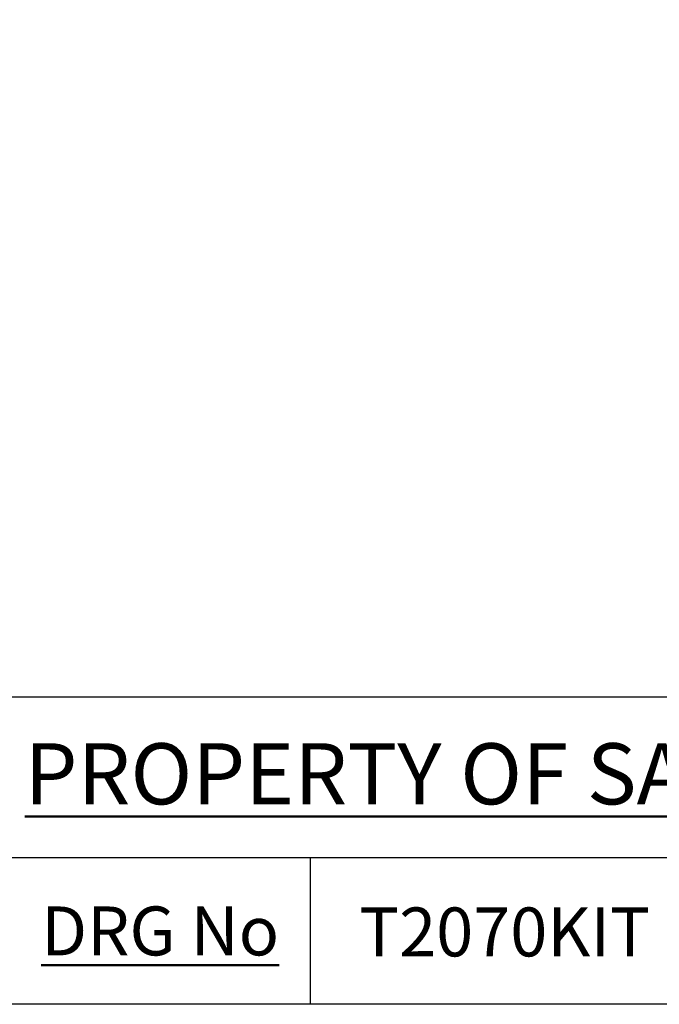
# Model space of a CAD drawing. Units: millimetres. Extents: x 64 to 2312, y 64 to 1616.
# Drawn here: x 1377 to 1586, y 64 to 386 of the extents above; entities that cross this region are included whole.
import ezdxf

# ---------------------------------------------------------------- set-up
doc = ezdxf.new("R2010")
doc.units = ezdxf.units.MM
doc.header["$LTSCALE"] = 8
doc.layers.add('Sketch Geometry (ANSI)', color=7, linetype='Continuous', lineweight=25)
doc.layers.add('Title (ANSI)', color=7, linetype='Continuous', lineweight=50)
doc.layers.add('Title (ISO)', color=7, linetype='Continuous', lineweight=25, true_color=0x00003f)
doc.styles.add('Note Text (ANSI)', font='tahoma.ttf')
doc.styles.add('Text Style46', font='tahoma.ttf')

# ---------------------------------------------------------------- blocks, each defined once
blk = doc.blocks.new('Borders Default Border')
at = {"layer": 'Sketch Geometry (ANSI)', "flags": 128}
blk.add_lwpolyline([(8, 8), (8, 202), (289, 202), (289, 8), (8, 8)], dxfattribs=at)
blk = doc.blocks.new('Title Blocks SPEC DRW TITLE BLOCK')
at = {"layer": 'Title (ISO)'}
for p, q in [((8.073, 206.143), (77.83, 206.143)), ((14.83, 199.567), (132.83, 199.567)), ((27.83, 199.567), (27.83, 193.567)), ((132.83, 193.567), (14.83, 193.567))]:
    blk.add_line(p, q, dxfattribs=at)
at = {"layer": 'Title (ANSI)', "color": 176, "true_color": 0x000080, "insert": (16.154, 204.541), "char_height": 3.048, "width": 54.29367, "attachment_point": 1, "line_spacing_factor": 2.105559, "style": 'Note Text (ANSI)'}
blk.add_mtext('{\\H0.82021x;\\LPROPERTY OF SAMUEL HEATH\\H0.8x;\\l \\fCalibri|b0|i0|c0|p34;\\H1.4x;©\\H0.71429x;\\P}', dxfattribs=at)
at = {"layer": 'Title (ANSI)', "color": 176, "true_color": 0x000080, "insert": (16.83, 197.567), "char_height": 2, "width": 48.00385, "attachment_point": 1, "style": 'Note Text (ANSI)'}
blk.add_mtext('\\fTahoma|b0|i0;\\H2.0000;\\LDRG No', dxfattribs=at)
at = {"layer": 'Title (ANSI)', "color": 176, "true_color": 0x000080, "style": 'Text Style46'}
for tag, p in [('DRAWING_NUMBER_001', (29.83, 195.526)), ('ISSUE_NUMBER_001', (95.33, 195.567)), ('ISSUE_DATE_001', (119.683, 195.477))]:
    blk.add_attdef(tag, p, '', height=2, dxfattribs=at)

msp = doc.modelspace()

# ---------------------------------------------------------------- block references
at = {"xscale": 8, "yscale": 8, "zscale": 8}
msp.add_blockref('Borders Default Border', (0, 0), dxfattribs=at)
ref = msp.add_blockref('Title Blocks SPEC DRW TITLE BLOCK', (1249.361, -1484.537), dxfattribs=dict(xscale=8, yscale=8, zscale=8))
ref.add_attrib('DRAWING_NUMBER_001', 'T2070KIT', (1488, 79.667), dxfattribs={"layer": 'Title (ANSI)', "color": 176, "true_color": 0x000080, "height": 16, "style": 'Text Style46'})

doc.saveas('drawing.dxf')
